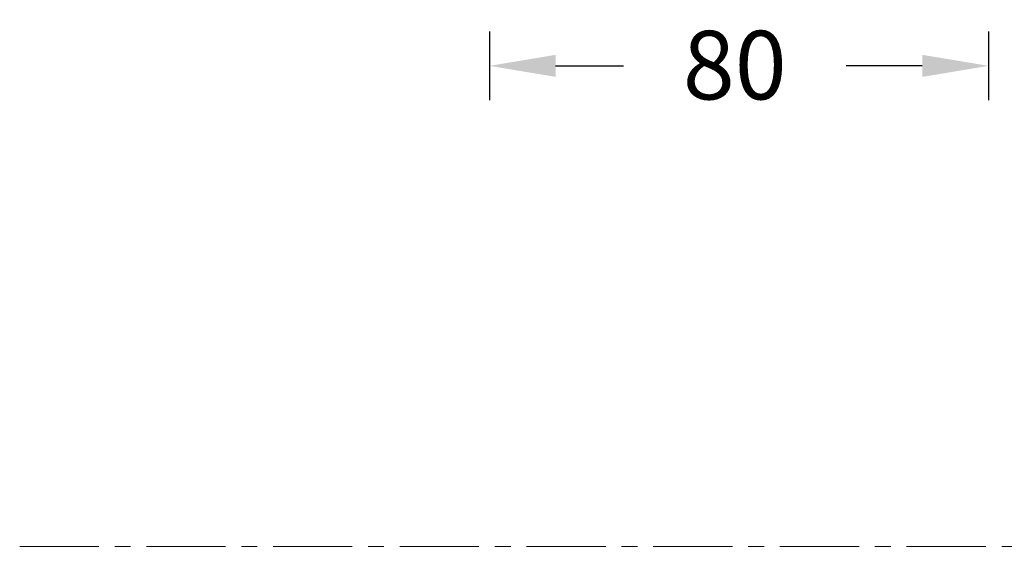
# Model space of a CAD drawing. Units: inches. Extents: x 3552 to 4573, y -12371 to -11571.
# Drawn here: x 3552 to 3710, y -12118 to -12033 of the extents above; entities that cross this region are included whole.
import ezdxf

# ---------------------------------------------------------------- set-up
doc = ezdxf.new("R2010")
doc.units = ezdxf.units.IN
doc.header["$MEASUREMENT"] = 0
doc.linetypes.add('CENTERX2', pattern=[20.32, 12.7, -2.54, 2.54, -2.54])
doc.layers.get('0').update_dxf_attribs({"lineweight": 9})
doc.styles.get("Standard").update_dxf_attribs({"font": 'arial.ttf'})
doc.dimstyles.new('SCALE 8', dxfattribs={"dimtxt": 11, "dimasz": 10.6, "dimexe": 5.5, "dimexo": 0, "dimgap": 10, "dimtad": 0, "dimtih": 1, "dimtoh": 1, "dimdec": 0, "dimdsep": 46, "dimtxsty": 'Standard', "dimcen": 0.09, "dimadec": 0, "dimazin": 0, "dimtfac": 1, "dimtdec": 1, "dimtofl": 0, "dimtmove": 0, "dimatfit": 3, "dimfxl": 1, "dimtolj": 1, "dimtzin": 0, "dimarcsym": 0})

# ---------------------------------------------------------------- blocks, each defined once
blk = doc.blocks.new('*D43')
at = {"color": 0, "lineweight": -2}
for p, q in [((3627.2, -12035.31), (3627.2, -12046.31)), ((3707.2, -12035.31), (3707.2, -12046.31)), ((3637.8, -12040.81), (3648.66, -12040.81)), ((3696.6, -12040.81), (3684.4, -12040.81))]:
    blk.add_line(p, q, dxfattribs=at)
at = {"color": 0}
for points in [[(3637.8, -12039.04), (3637.8, -12042.58), (3627.2, -12040.81)], [(3696.6, -12042.58), (3696.6, -12039.04), (3707.2, -12040.81)]]:
    blk.add_solid(points, dxfattribs=at)
at = {"layer": 'Defpoints', "color": 0}
for p in [(3627.2, -12033.4), (3707.2, -12033.41), (3707.2, -12040.81)]:
    blk.add_point(p, dxfattribs=at)
at = {"color": 0, "insert": (3666.53, -12035.19), "char_height": 11, "attachment_point": 2}
blk.add_mtext('\\A1;80', dxfattribs=at)

msp = doc.modelspace()

# ---------------------------------------------------------------- linework, layer by layer
at = {"color": 1, "linetype": 'CENTERX2'}
msp.add_line((3551.85, -12117.89), (4571.81, -12117.89), dxfattribs=at)

# ---------------------------------------------------------------- dimensions: what is measured, and where the dimension line sits
dim = msp.add_linear_dim(base=(3707.2, -12040.81), p1=(3627.2, -12033.4), p2=(3707.2, -12033.41), dimstyle='SCALE 8')
dim.commit()
dim.dimension.update_dxf_attribs({"geometry": '*D43', "text_midpoint": (3666.53, -12040.81), "dimtype": 160})

doc.saveas('drawing.dxf')
